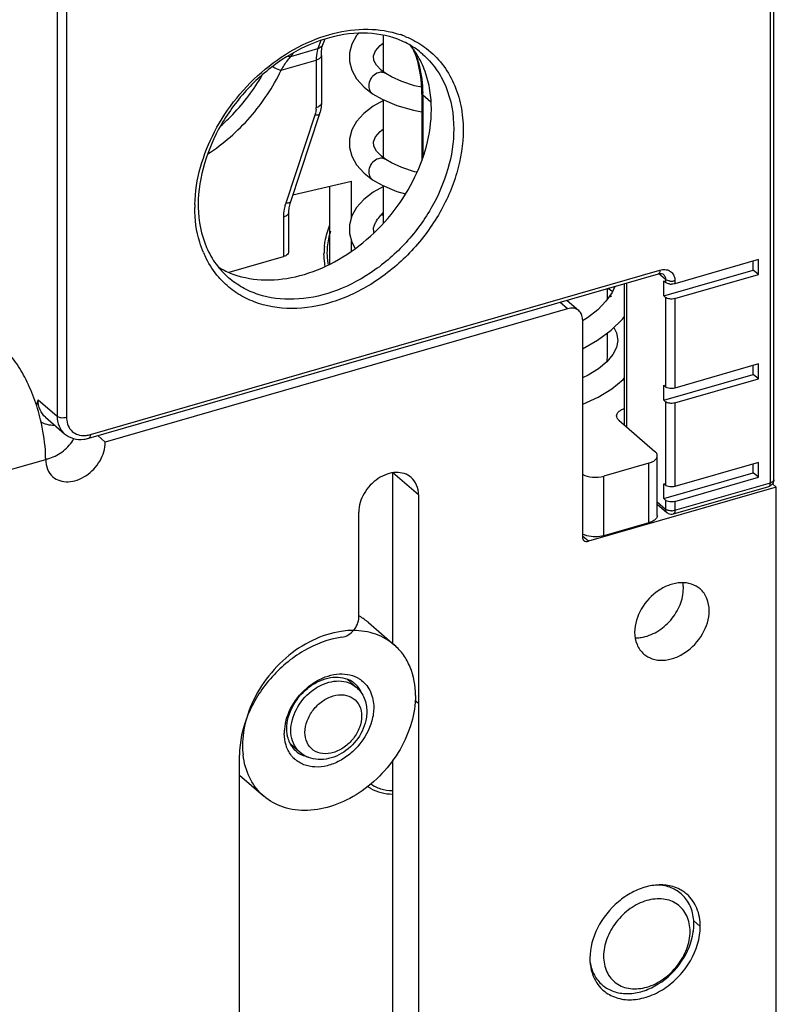
# Model space of a CAD drawing. Units: millimetres. Extents: x 0 to 594, y 0 to 420.
# Drawn here: x 449 to 471, y 279 to 308 of the extents above; entities that cross this region are included whole.
import ezdxf

# ---------------------------------------------------------------- set-up
doc = ezdxf.new("R2010")
doc.units = ezdxf.units.MM
doc.header["$LTSCALE"] = 32.67
for name, color, linetype in [('C97181003_BL29', 7, 'CONTINUOUS'), ('X01222000_BL24', 7, 'CONTINUOUS'), ('X01770000_BL30', 7, 'CONTINUOUS'), ('X05045000_L1_BL6', 7, 'CONTINUOUS'), ('X16102001_BL12', 7, 'CONTINUOUS'), ('X16201021_GEN_BL4', 7, 'CONTINUOUS'), ('X16906000_BL25', 7, 'CONTINUOUS'), ('X16913000_BL5', 7, 'CONTINUOUS'), ('X16914000_BL2', 7, 'CONTINUOUS'), ('X16915000_BL11', 7, 'CONTINUOUS')]:
    doc.layers.add(name, color=color, linetype=linetype)

# ---------------------------------------------------------------- blocks, each defined once
blk = doc.blocks.new('X16914000_BL2', base_point=(310.13, 188.716))
at = {"layer": 'X16914000_BL2', "color": 9, "linetype": 'CONTINUOUS'}
for p, q in [((471.166, 294.495), (471.166, 332.427)), ((450.454, 327.43), (450.454, 296.426)), ((450.727, 327.393), (450.727, 296.39)), ((461.063, 306.95), (461.065, 306.948)), ((461.071, 305.755), (461.071, 303.934)), ((461.308, 305.55), (461.071, 305.755)), ((451.42, 295.897), (467.961, 300.672)), ((468.121, 300.4), (467.922, 300.573)), ((466.996, 296.115), (466.996, 300.3)), ((468.121, 300.4), (468.121, 300.314)), ((468.394, 300.364), (468.394, 300.277)), ((468.121, 299.881), (468.121, 297.283)), ((468.394, 299.844), (468.394, 297.246)), ((449.904, 296.903), (450.454, 296.426)), ((468.121, 296.85), (468.121, 294.425)), ((468.394, 296.813), (468.394, 294.388)), ((468.394, 293.695), (471.166, 294.495)), ((468.121, 293.992), (468.121, 293.732)), ((467.883, 293.938), (468.121, 293.732)), ((468.394, 293.955), (468.394, 293.695)), ((468.163, 293.631), (468.163, 293.631))]:
    blk.add_line(p, q, dxfattribs=at)
at = {"layer": 'X16914000_BL2', "color": 7, "linetype": 'CONTINUOUS'}
for p, q in [((471.266, 294.582), (471.266, 332.514)), ((461.044, 305.805), (461.044, 303.847)), ((457.296, 302.858), (459.001, 303.253)), ((459.001, 302.206), (459.001, 303.253)), ((458.377, 300.853), (458.377, 303.108)), ((459.001, 301.219), (459.001, 301.51)), ((470.819, 300.977), (468.394, 300.277)), ((470.669, 300.674), (470.669, 300.934)), ((470.819, 300.544), (470.819, 300.977)), ((451.376, 295.791), (467.917, 300.566)), ((468.071, 299.924), (470.669, 300.674)), ((470.819, 300.544), (470.669, 300.674)), ((466.929, 296.173), (466.929, 300.281)), ((468.071, 299.924), (468.071, 300.357)), ((468.121, 300.314), (468.071, 300.357)), ((468.394, 299.844), (470.819, 300.544)), ((468.121, 299.881), (468.071, 299.924)), ((470.819, 297.946), (468.394, 297.246)), ((470.669, 297.643), (470.669, 297.903)), ((470.819, 297.513), (470.819, 297.946)), ((468.071, 296.893), (470.669, 297.643)), ((468.394, 296.813), (470.819, 297.513)), ((470.819, 297.513), (470.669, 297.643)), ((468.071, 296.893), (468.071, 297.326)), ((468.121, 297.283), (468.071, 297.326)), ((468.121, 296.85), (468.071, 296.893)), ((450.116, 296.397), (450.666, 295.92)), ((470.819, 295.088), (468.394, 294.388)), ((470.669, 294.785), (470.669, 295.045)), ((470.819, 294.655), (470.819, 295.088)), ((468.071, 294.035), (470.669, 294.785)), ((468.394, 293.955), (470.819, 294.655)), ((470.819, 294.655), (470.669, 294.785)), ((468.071, 294.035), (468.071, 294.468)), ((468.121, 294.425), (468.071, 294.468)), ((468.35, 293.59), (471.121, 294.39)), ((468.121, 293.992), (468.071, 294.035)), ((467.883, 293.873), (468.163, 293.631))]:
    blk.add_line(p, q, dxfattribs=at)
at = {"layer": 'X16914000_BL2', "color": 9, "linetype": 'CONTINUOUS'}
for centre, radius, start, end in [((459.539, 304.909), 2.748, 68.1596, 71.4205), ((458.109, 305.911), 2.944, 19.2094, 23.371), ((457.218, 305.755), 3.852, 359.9994, 0.7721), ((458.361, 302.487), 3.91, 178.6629, 179.9972), ((457.319, 302.292), 2.842, 203.0385, 206.8281), ((468.294, 300.738), 0.387, 262.4071, 270.089), ((468.294, 300.744), 0.394, 270.0464, 277.594), ((451.203, 296.335), 0.466, 210.807, 222.5245), ((451.212, 296.616), 0.748, 281.0912, 286.1248), ((471.093, 294.748), 0.262, 286.0451, 291.2224), ((468.294, 294.076), 0.394, 269.8573, 277.4952)]:
    blk.add_arc(centre, radius, start, end, dxfattribs=at)
at = {"layer": 'X16914000_BL2', "color": 7, "linetype": 'CONTINUOUS'}
for centre, radius, start, end in [((458.743, 305.612), 2.532, 29.9444, 38.7987), ((458.139, 305.963), 2.887, 18.5566, 23.1144), ((457.882, 305.349), 3.44, 3.4095, 7.8418), ((457.711, 305.338), 3.611, 359.989, 3.4183), ((458.175, 302.574), 3.624, 179.9984, 181.2811), ((460.112, 301.146), 1.909, 179.1205, 179.9988), ((460.215, 301.143), 2.011, 173.925, 179.0836), ((456.43, 302.946), 2.542, 239.3935, 248.1162), ((468.003, 300.489), 0.0841, 49.1676, 60.7825), ((468.294, 300.651), 0.387, 262.4071, 270.089), ((471.066, 294.583), 0.2, 285.7554, 295.2567), ((468.294, 293.782), 0.2, 229.181, 241.3867)]:
    blk.add_arc(centre, radius, start, end, dxfattribs=at)
at = {"layer": 'X16914000_BL2', "color": 9, "linetype": 'CONTINUOUS'}
for points, knots in [([(454.452, 302.579), (454.469, 303.308), (454.804, 304.43), (455.641, 305.695), (456.467, 306.533), (457.419, 307.175), (458.438, 307.579), (459.458, 307.716), (460.116, 307.614), (460.414, 307.513)], [0, 0, 0, 0, 0.250205, 0.384403, 0.519275, 0.650835, 0.775733, 0.892043, 1, 1, 1, 1]), ([(460.561, 307.459), (460.617, 307.437), (460.834, 307.341), (461.038, 307.216), (461.179, 307.108)], [0, 0, 0, 0, 0.252718, 1, 1, 1, 1]), ([(460.889, 306.88), (460.918, 306.796), (461.022, 306.448), (461.066, 306.082), (461.07, 305.807)], [0, 0, 0, 0, 0.242706, 1, 1, 1, 1]), ([(461.065, 306.948), (461.21, 306.822), (461.474, 306.531), (461.865, 305.82), (461.972, 305.192), (461.972, 304.774)], [0, 0, 0, 0, 0.238025, 0.481649, 1, 1, 1, 1]), ([(461.179, 307.108), (461.348, 306.978), (461.657, 306.671), (461.997, 306.101), (462.203, 305.444), (462.246, 304.977), (462.246, 304.738)], [0, 0, 0, 0, 0.237698, 0.480281, 0.733328, 1, 1, 1, 1]), ([(461.071, 305.755), (461.066, 305.759), (461.053, 305.772), (461.044, 305.791), (461.044, 305.805)], [0, 0, 0, 0, 0.283556, 1, 1, 1, 1]), ([(462.246, 304.738), (462.246, 304.32), (462.107, 303.454), (461.563, 302.232), (460.729, 301.138), (459.678, 300.268), (458.501, 299.701), (457.297, 299.491), (456.341, 299.648), (455.695, 299.971), (455.418, 300.189), (455.294, 300.31)], [0, 0, 0, 0, 0.125135, 0.259006, 0.397201, 0.534106, 0.66446, 0.784846, 0.895156, 0.947917, 1, 1, 1, 1]), ([(461.972, 304.774), (461.972, 304.383), (461.844, 303.57), (461.343, 302.421), (460.57, 301.386), (459.593, 300.555), (458.494, 299.998), (457.363, 299.767), (456.454, 299.878), (455.829, 300.151), (455.557, 300.342), (455.433, 300.449)], [0, 0, 0, 0, 0.124667, 0.257949, 0.395651, 0.532384, 0.66302, 0.784074, 0.895075, 0.947988, 1, 1, 1, 1]), ([(454.704, 301.18), (454.662, 301.279), (454.51, 301.699), (454.451, 302.149), (454.451, 302.488)], [0, 0, 0, 0, 0.241359, 1, 1, 1, 1]), ([(455.294, 300.31), (455.243, 300.361), (455.044, 300.571), (454.882, 300.815), (454.783, 301.009)], [0, 0, 0, 0, 0.247797, 1, 1, 1, 1]), ([(467.961, 300.672), (467.961, 300.659), (467.959, 300.621), (467.942, 300.573), (467.917, 300.566)], [0, 0, 0, 0, 0.335462, 1, 1, 1, 1]), ([(468.033, 300.686), (468.081, 300.692), (468.175, 300.688), (468.299, 300.622), (468.379, 300.505), (468.394, 300.412), (468.394, 300.364)], [0, 0, 0, 0, 0.259157, 0.498866, 0.739533, 1, 1, 1, 1]), ([(468.058, 300.552), (468.078, 300.534), (468.112, 300.487), (468.121, 300.43), (468.121, 300.4)], [0, 0, 0, 0, 0.480122, 1, 1, 1, 1]), ([(468.153, 300.38), (468.15, 300.381), (468.139, 300.387), (468.128, 300.394), (468.121, 300.4)], [0, 0, 0, 0, 0.268082, 1, 1, 1, 1]), ([(468.243, 300.354), (468.234, 300.355), (468.204, 300.36), (468.173, 300.37), (468.153, 300.38)], [0, 0, 0, 0, 0.268243, 1, 1, 1, 1]), ([(450.116, 296.397), (450.048, 296.455), (449.936, 296.615), (449.904, 296.805), (449.904, 296.903)], [0, 0, 0, 0, 0.479884, 1, 1, 1, 1]), ([(450.454, 296.426), (450.454, 296.329), (450.486, 296.139), (450.598, 295.979), (450.666, 295.92)], [0, 0, 0, 0, 0.520059, 1, 1, 1, 1]), ([(450.727, 296.39), (450.679, 296.376), (450.601, 296.371), (450.509, 296.393), (450.469, 296.413), (450.454, 296.426)], [0, 0, 0, 0, 0.536701, 0.791158, 1, 1, 1, 1]), ([(450.727, 296.39), (450.727, 296.363), (450.733, 296.262), (450.765, 296.161), (450.803, 296.097)], [0, 0, 0, 0, 0.262973, 1, 1, 1, 1]), ([(450.392, 296.158), (450.368, 296.157), (450.276, 296.16), (450.184, 296.177), (450.12, 296.199)], [0, 0, 0, 0, 0.25769, 1, 1, 1, 1]), ([(450.86, 296.021), (450.902, 295.975), (451.011, 295.898), (451.14, 295.871), (451.206, 295.869)], [0, 0, 0, 0, 0.487469, 1, 1, 1, 1]), ([(451.206, 295.869), (451.218, 295.868), (451.269, 295.868), (451.319, 295.874), (451.356, 295.881)], [0, 0, 0, 0, 0.244272, 1, 1, 1, 1]), ([(451.42, 295.897), (451.42, 295.884), (451.418, 295.846), (451.401, 295.798), (451.376, 295.791)], [0, 0, 0, 0, 0.335462, 1, 1, 1, 1]), ([(471.188, 294.503), (471.199, 294.507), (471.233, 294.522), (471.266, 294.556), (471.266, 294.582)], [0, 0, 0, 0, 0.318448, 1, 1, 1, 1]), ([(471.121, 294.39), (471.128, 294.392), (471.147, 294.404), (471.163, 294.443), (471.166, 294.476), (471.166, 294.495)], [0, 0, 0, 0, 0.181235, 0.529703, 1, 1, 1, 1]), ([(468.121, 293.732), (468.121, 293.713), (468.127, 293.675), (468.15, 293.643), (468.163, 293.631)], [0, 0, 0, 0, 0.519838, 1, 1, 1, 1]), ([(468.152, 293.712), (468.149, 293.713), (468.138, 293.719), (468.128, 293.726), (468.121, 293.732)], [0, 0, 0, 0, 0.267524, 1, 1, 1, 1]), ([(468.293, 293.682), (468.28, 293.682), (468.232, 293.685), (468.183, 293.696), (468.152, 293.712)], [0, 0, 0, 0, 0.269805, 1, 1, 1, 1]), ([(468.394, 293.695), (468.394, 293.682), (468.392, 293.645), (468.375, 293.597), (468.35, 293.59)], [0, 0, 0, 0, 0.33482, 1, 1, 1, 1])]:
    blk.add_open_spline(points, degree=3, knots=knots, dxfattribs=at)
at = {"layer": 'X16914000_BL2', "color": 7, "linetype": 'CONTINUOUS'}
for points, knots in [([(461.065, 306.948), (460.945, 307.052), (460.681, 307.238), (460.068, 307.504), (459.17, 307.611), (458.044, 307.376), (456.943, 306.815), (455.961, 305.974), (454.955, 304.63), (454.551, 303.379), (454.551, 302.574)], [0, 0, 0, 0, 0.050721, 0.102506, 0.212207, 0.33333, 0.46503, 0.603322, 0.742632, 1, 1, 1, 1]), ([(461.044, 305.805), (461.044, 305.899), (461.03, 306.263), (460.962, 306.626), (460.876, 306.882)], [0, 0, 0, 0, 0.259182, 1, 1, 1, 1]), ([(461.29, 305.818), (461.264, 306.007), (461.181, 306.373), (461.028, 306.718), (460.937, 306.876)], [0, 0, 0, 0, 0.510605, 1, 1, 1, 1]), ([(455.482, 300.587), (455.767, 300.472), (456.406, 300.341), (457.409, 300.443), (458.417, 300.819), (459.362, 301.44), (460.18, 302.262), (461.003, 303.509), (461.322, 304.62), (461.322, 305.337)], [0, 0, 0, 0, 0.107297, 0.223005, 0.347709, 0.47953, 0.614953, 0.749716, 1, 1, 1, 1]), ([(454.552, 302.493), (454.561, 302.097), (454.672, 301.507), (455.048, 300.84), (455.296, 300.568), (455.432, 300.45)], [0, 0, 0, 0, 0.520807, 0.763589, 1, 1, 1, 1]), ([(458.215, 301.356), (458.22, 301.409), (458.252, 301.625), (458.315, 301.836), (458.377, 301.99)], [0, 0, 0, 0, 0.243216, 1, 1, 1, 1]), ([(458.24, 300.786), (458.234, 300.815), (458.212, 300.934), (458.203, 301.055), (458.203, 301.146)], [0, 0, 0, 0, 0.245112, 1, 1, 1, 1]), ([(467.917, 300.566), (467.931, 300.57), (467.972, 300.579), (468.019, 300.576), (468.044, 300.562)], [0, 0, 0, 0, 0.335878, 1, 1, 1, 1]), ([(468.243, 300.267), (468.23, 300.269), (468.188, 300.277), (468.145, 300.293), (468.121, 300.314)], [0, 0, 0, 0, 0.285125, 1, 1, 1, 1]), ([(468.394, 300.277), (468.387, 300.275), (468.354, 300.267), (468.32, 300.264), (468.294, 300.264)], [0, 0, 0, 0, 0.237536, 1, 1, 1, 1]), ([(468.394, 299.844), (468.346, 299.83), (468.268, 299.826), (468.176, 299.847), (468.136, 299.868), (468.121, 299.881)], [0, 0, 0, 0, 0.536701, 0.791158, 1, 1, 1, 1]), ([(468.394, 297.246), (468.346, 297.232), (468.268, 297.228), (468.176, 297.249), (468.136, 297.27), (468.121, 297.283)], [0, 0, 0, 0, 0.536701, 0.791158, 1, 1, 1, 1]), ([(468.394, 296.813), (468.346, 296.799), (468.268, 296.795), (468.176, 296.816), (468.136, 296.837), (468.121, 296.85)], [0, 0, 0, 0, 0.536701, 0.791158, 1, 1, 1, 1]), ([(450.666, 295.92), (450.74, 295.856), (450.922, 295.76), (451.126, 295.749), (451.227, 295.761)], [0, 0, 0, 0, 0.491282, 1, 1, 1, 1]), ([(468.394, 294.388), (468.346, 294.374), (468.268, 294.37), (468.176, 294.391), (468.136, 294.412), (468.121, 294.425)], [0, 0, 0, 0, 0.536701, 0.791158, 1, 1, 1, 1]), ([(468.394, 293.955), (468.346, 293.941), (468.268, 293.937), (468.176, 293.958), (468.136, 293.979), (468.121, 293.992)], [0, 0, 0, 0, 0.536701, 0.791158, 1, 1, 1, 1]), ([(468.198, 293.607), (468.221, 293.594), (468.272, 293.578), (468.325, 293.583), (468.35, 293.59)], [0, 0, 0, 0, 0.500109, 1, 1, 1, 1])]:
    blk.add_open_spline(points, degree=3, knots=knots, dxfattribs=at)
at = {"layer": 'X16914000_BL2', "color": 9, "linetype": 'CONTINUOUS'}
for points in [[(467.961, 300.672), (467.985, 300.679), (468.009, 300.684), (468.033, 300.686)], [(468.394, 300.364), (468.379, 300.359), (468.362, 300.356), (468.346, 300.354)], [(450.12, 296.199), (450.074, 296.214), (450.029, 296.234), (449.988, 296.258)], [(468.394, 293.695), (468.378, 293.691), (468.362, 293.688), (468.345, 293.685)]]:
    blk.add_open_spline(points, degree=3, dxfattribs=at)
at = {"layer": 'X16914000_BL2', "color": 7, "linetype": 'CONTINUOUS'}
for points in [[(449.861, 296.767), (449.874, 296.812), (449.889, 296.857), (449.904, 296.903)], [(451.227, 295.761), (451.277, 295.767), (451.327, 295.777), (451.376, 295.791)], [(471.266, 294.582), (471.266, 294.564), (471.263, 294.545), (471.258, 294.528)], [(471.229, 294.467), (471.21, 294.439), (471.182, 294.416), (471.152, 294.401)], [(471.258, 294.528), (471.252, 294.506), (471.242, 294.485), (471.229, 294.467)]]:
    blk.add_open_spline(points, degree=3, dxfattribs=at)
blk = doc.blocks.new('X16201021_GEN_BL4', base_point=(299.013, 170.866))
at = {"layer": 'X16201021_GEN_BL4', "color": 9, "linetype": 'CONTINUOUS'}
for p, q in [((465.277, 299.55), (465.057, 299.741)), ((432.724, 290.153), (450.121, 295.175)), ((460.947, 294.143), (460.205, 294.786)), ((465.883, 292.797), (465.723, 292.936)), ((460.947, 288.081), (460.84, 288.173)), ((469.13, 281.61), (468.936, 281.779))]:
    blk.add_line(p, q, dxfattribs=at)
at = {"layer": 'X16201021_GEN_BL4', "color": 7, "linetype": 'CONTINUOUS'}
for p, q in [((465.255, 299.798), (465.604, 299.495)), ((451.853, 295.675), (451.634, 295.866)), ((460.197, 294.793), (460.197, 289.827)), ((471.339, 294.372), (471.228, 294.468)), ((460.197, 286.449), (460.197, 277.472))]:
    blk.add_line(p, q, dxfattribs=at)
at = {"layer": 'X16201021_GEN_BL4', "color": 3, "linetype": 'CONTINUOUS'}
for p, q in [((465.277, 299.55), (451.853, 295.675)), ((465.71, 299.242), (465.71, 292.92)), ((471.339, 294.372), (465.883, 292.797)), ((471.339, 161.942), (471.339, 294.372)), ((460.947, 294.143), (460.947, 276.823)), ((459.214, 290.581), (459.214, 293.643)), ((455.75, 275.323), (455.75, 286.581))]:
    blk.add_line(p, q, dxfattribs=at)
at = {"layer": 'X16201021_GEN_BL4', "color": 7, "linetype": 'CONTINUOUS'}
blk.add_arc((449.98, 296.097), 0.925, 278.7767, 286.1624, dxfattribs=at)
at = {"layer": 'X16201021_GEN_BL4', "color": 3, "linetype": 'CONTINUOUS'}
for centre, radius, start, end in [((468.054, 281.754), 1.048, 49.1141, 57.1661), ((466.997, 280.535), 1.039, 226.0108, 229.0991)]:
    blk.add_arc(centre, radius, start, end, dxfattribs=at)
for points, knots in [([(465.604, 299.495), (465.563, 299.531), (465.452, 299.579), (465.334, 299.567), (465.277, 299.55)], [0, 0, 0, 0, 0.473474, 1, 1, 1, 1]), ([(465.71, 299.242), (465.71, 299.291), (465.694, 299.386), (465.638, 299.466), (465.604, 299.495)], [0, 0, 0, 0, 0.520055, 1, 1, 1, 1]), ([(449.974, 296.324), (449.921, 296.542), (449.792, 296.963), (449.535, 297.546), (449.235, 298.04), (448.996, 298.315), (448.871, 298.423)], [0, 0, 0, 0, 0.280045, 0.549596, 0.793476, 1, 1, 1, 1]), ([(450.121, 295.175), (450.121, 295.266), (450.107, 295.653), (450.043, 296.037), (449.974, 296.324)], [0, 0, 0, 0, 0.235675, 1, 1, 1, 1]), ([(450.333, 294.669), (450.39, 294.619), (450.532, 294.541), (450.781, 294.511), (451.045, 294.565), (451.389, 294.74), (451.73, 295.102), (451.853, 295.489), (451.853, 295.675)], [0, 0, 0, 0, 0.10488, 0.216384, 0.337986, 0.469212, 0.743076, 1, 1, 1, 1]), ([(450.121, 295.175), (450.121, 295.078), (450.153, 294.888), (450.265, 294.728), (450.333, 294.669)], [0, 0, 0, 0, 0.520049, 1, 1, 1, 1]), ([(460.735, 294.649), (460.677, 294.699), (460.535, 294.778), (460.287, 294.808), (460.023, 294.754), (459.679, 294.579), (459.338, 294.217), (459.214, 293.83), (459.214, 293.643)], [0, 0, 0, 0, 0.10488, 0.216384, 0.337986, 0.469212, 0.743076, 1, 1, 1, 1]), ([(460.947, 294.143), (460.947, 294.241), (460.915, 294.431), (460.803, 294.591), (460.735, 294.649)], [0, 0, 0, 0, 0.520049, 1, 1, 1, 1]), ([(465.71, 292.92), (465.71, 292.901), (465.716, 292.863), (465.738, 292.831), (465.752, 292.819)], [0, 0, 0, 0, 0.519886, 1, 1, 1, 1]), ([(465.752, 292.819), (465.768, 292.805), (465.813, 292.786), (465.86, 292.79), (465.883, 292.797)], [0, 0, 0, 0, 0.473465, 1, 1, 1, 1]), ([(469.126, 291.411), (469.054, 291.474), (468.876, 291.572), (468.565, 291.609), (468.236, 291.542), (467.805, 291.323), (467.38, 290.87), (467.225, 290.387), (467.225, 290.154)], [0, 0, 0, 0, 0.10488, 0.216384, 0.337986, 0.469212, 0.743076, 1, 1, 1, 1]), ([(469.39, 290.779), (469.39, 290.9), (469.351, 291.138), (469.211, 291.338), (469.126, 291.411)], [0, 0, 0, 0, 0.520049, 1, 1, 1, 1]), ([(467.49, 289.521), (467.562, 289.459), (467.739, 289.36), (468.05, 289.323), (468.379, 289.39), (468.81, 289.609), (469.236, 290.062), (469.39, 290.545), (469.39, 290.779)], [0, 0, 0, 0, 0.10488, 0.216384, 0.337986, 0.469212, 0.743076, 1, 1, 1, 1]), ([(458.72, 290.01), (458.333, 289.954), (457.553, 289.657), (456.598, 288.847), (455.933, 287.786), (455.75, 286.972), (455.75, 286.581)], [0, 0, 0, 0, 0.240562, 0.5, 0.759437, 1, 1, 1, 1]), ([(467.225, 290.154), (467.225, 290.032), (467.265, 289.794), (467.405, 289.595), (467.49, 289.521)], [0, 0, 0, 0, 0.520049, 1, 1, 1, 1]), ([(468.381, 282.75), (468.257, 282.793), (467.983, 282.835), (467.558, 282.777), (467.135, 282.607), (466.607, 282.245), (466.102, 281.616), (465.926, 280.987), (465.926, 280.685)], [0, 0, 0, 0, 0.108183, 0.224842, 0.350198, 0.482232, 0.750456, 1, 1, 1, 1]), ([(468.622, 282.634), (468.566, 282.671), (468.486, 282.712), (468.402, 282.743), (468.381, 282.75)], [0, 0, 0, 0, 0.746947, 1, 1, 1, 1]), ([(469.13, 281.61), (469.13, 281.79), (469.072, 282.142), (468.865, 282.437), (468.74, 282.546)], [0, 0, 0, 0, 0.520022, 1, 1, 1, 1]), ([(466.317, 279.75), (466.424, 279.657), (466.686, 279.512), (467.147, 279.456), (467.634, 279.555), (468.107, 279.795), (468.527, 280.153), (468.958, 280.729), (469.13, 281.265), (469.13, 281.61)], [0, 0, 0, 0, 0.104689, 0.215985, 0.337362, 0.46835, 0.605451, 0.743524, 1, 1, 1, 1]), ([(465.926, 280.685), (465.926, 280.57), (465.95, 280.344), (466.032, 280.131), (466.085, 280.036)], [0, 0, 0, 0, 0.515262, 1, 1, 1, 1]), ([(466.085, 280.036), (466.098, 280.013), (466.152, 279.923), (466.219, 279.842), (466.276, 279.787)], [0, 0, 0, 0, 0.252993, 1, 1, 1, 1])]:
    blk.add_open_spline(points, degree=3, knots=knots, dxfattribs=at)
at = {"layer": 'X16201021_GEN_BL4', "color": 7, "linetype": 'CONTINUOUS'}
for points, knots in [([(450.237, 295.209), (450.381, 295.25), (450.658, 295.403), (450.863, 295.642), (450.943, 295.777)], [0, 0, 0, 0, 0.487987, 1, 1, 1, 1]), ([(467.416, 290.002), (467.576, 290.027), (467.898, 290.153), (468.292, 290.49), (468.565, 290.93), (468.64, 291.267), (468.64, 291.428)], [0, 0, 0, 0, 0.24106, 0.500518, 0.759665, 1, 1, 1, 1]), ([(468.64, 291.428), (468.64, 291.442), (468.639, 291.497), (468.634, 291.551), (468.627, 291.591)], [0, 0, 0, 0, 0.253963, 1, 1, 1, 1]), ([(467.239, 289.989), (467.254, 289.989), (467.313, 289.989), (467.372, 289.995), (467.416, 290.002)], [0, 0, 0, 0, 0.245542, 1, 1, 1, 1])]:
    blk.add_open_spline(points, degree=3, knots=knots, dxfattribs=at)
at = {"layer": 'X16201021_GEN_BL4', "color": 3, "linetype": 'CONTINUOUS'}
blk.add_open_spline([(458.72, 290.01), (458.851, 290.029), (459.097, 290.183), (459.214, 290.448), (459.214, 290.581)], degree=3, dxfattribs=at)
blk = doc.blocks.new('X16913000_BL5', base_point=(306.613, 177.473))
at = {"layer": 'X16913000_BL5', "color": 9, "linetype": 'CONTINUOUS'}
for p, q in [((458.111, 307.337), (458.026, 307.104)), ((457.236, 306.876), (458.026, 307.104)), ((456.959, 306.478), (457.977, 306.772)), ((457.977, 306.772), (457.977, 305.391)), ((457.94, 305.172), (457.093, 302.618)), ((457.024, 302.21), (457.024, 301.065))]:
    blk.add_line(p, q, dxfattribs=at)
at = {"layer": 'X16913000_BL5', "color": 7, "linetype": 'CONTINUOUS'}
for p, q in [((458.227, 307.38), (458.173, 307.231)), ((458.127, 306.902), (458.127, 305.521)), ((458.074, 305.207), (457.228, 302.653)), ((457.174, 302.34), (457.174, 301.195)), ((455.447, 300.61), (457.024, 301.065))]:
    blk.add_line(p, q, dxfattribs=at)
at = {"layer": 'X16913000_BL5', "color": 9, "linetype": 'CONTINUOUS'}
for centre, radius, start, end in [((452.374, 310.589), 6.118, 322.6315, 323.882), ((457.347, 305.391), 0.63, 355.0397, 359.9659), ((458.453, 302.167), 1.433, 161.6376, 165.943)]:
    blk.add_arc(centre, radius, start, end, dxfattribs=at)
at = {"layer": 'X16913000_BL5', "color": 7, "linetype": 'CONTINUOUS'}
for centre, radius, start, end in [((457.051, 305.547), 1.078, 341.6501, 344.5515), ((458.059, 302.339), 0.885, 173.3751, 179.9239)]:
    blk.add_arc(centre, radius, start, end, dxfattribs=at)
at = {"layer": 'X16913000_BL5', "color": 9, "linetype": 'CONTINUOUS'}
for points, knots in [([(458.173, 307.231), (458.162, 307.201), (458.121, 307.145), (458.059, 307.114), (458.026, 307.104)], [0, 0, 0, 0, 0.479171, 1, 1, 1, 1]), ([(456.959, 306.478), (456.981, 306.515), (457.065, 306.653), (457.158, 306.786), (457.236, 306.876)], [0, 0, 0, 0, 0.262298, 1, 1, 1, 1]), ([(457.157, 306.885), (457.164, 306.883), (457.19, 306.878), (457.217, 306.875), (457.236, 306.877)], [0, 0, 0, 0, 0.266534, 1, 1, 1, 1]), ([(458.026, 307.104), (458.018, 307.081), (457.986, 306.973), (457.977, 306.86), (457.977, 306.772)], [0, 0, 0, 0, 0.220052, 1, 1, 1, 1]), ([(458.127, 306.902), (458.127, 306.889), (458.116, 306.85), (458.06, 306.802), (458.007, 306.781), (457.977, 306.772)], [0, 0, 0, 0, 0.191189, 0.543019, 1, 1, 1, 1]), ([(456.711, 306.581), (456.732, 306.57), (456.811, 306.529), (456.895, 306.495), (456.959, 306.478)], [0, 0, 0, 0, 0.26206, 1, 1, 1, 1]), ([(454.826, 304.045), (455.282, 304.341), (456.113, 305.068), (456.724, 305.987), (456.959, 306.478)], [0, 0, 0, 0, 0.499681, 1, 1, 1, 1]), ([(455.209, 304.864), (455.329, 304.969), (455.789, 305.408), (456.175, 305.923), (456.409, 306.338)], [0, 0, 0, 0, 0.250448, 1, 1, 1, 1]), ([(458.127, 305.521), (458.127, 305.508), (458.116, 305.469), (458.06, 305.421), (458.007, 305.4), (457.977, 305.391)], [0, 0, 0, 0, 0.191189, 0.543019, 1, 1, 1, 1]), ([(457.974, 305.337), (457.973, 305.323), (457.967, 305.267), (457.953, 305.212), (457.94, 305.172)], [0, 0, 0, 0, 0.244073, 1, 1, 1, 1]), ([(458.075, 305.207), (458.069, 305.191), (458.035, 305.174), (457.988, 305.17), (457.957, 305.17), (457.94, 305.172)], [0, 0, 0, 0, 0.361635, 0.647864, 1, 1, 1, 1]), ([(457.228, 302.653), (457.222, 302.637), (457.188, 302.621), (457.141, 302.616), (457.11, 302.617), (457.093, 302.618)], [0, 0, 0, 0, 0.361635, 0.647864, 1, 1, 1, 1]), ([(457.063, 302.515), (457.057, 302.489), (457.035, 302.389), (457.024, 302.287), (457.024, 302.21)], [0, 0, 0, 0, 0.256847, 1, 1, 1, 1]), ([(457.174, 302.34), (457.174, 302.327), (457.163, 302.289), (457.108, 302.241), (457.055, 302.219), (457.024, 302.21)], [0, 0, 0, 0, 0.191189, 0.543019, 1, 1, 1, 1])]:
    blk.add_open_spline(points, degree=3, knots=knots, dxfattribs=at)
at = {"layer": 'X16913000_BL5', "color": 7, "linetype": 'CONTINUOUS'}
for points, knots in [([(458.127, 306.902), (458.127, 306.966), (458.133, 307.077), (458.156, 307.187), (458.173, 307.231)], [0, 0, 0, 0, 0.573364, 1, 1, 1, 1]), ([(458.127, 305.521), (458.127, 305.499), (458.124, 305.411), (458.108, 305.323), (458.09, 305.259)], [0, 0, 0, 0, 0.247058, 1, 1, 1, 1]), ([(457.228, 302.653), (457.222, 302.636), (457.201, 302.566), (457.186, 302.495), (457.18, 302.441)], [0, 0, 0, 0, 0.258892, 1, 1, 1, 1]), ([(457.174, 301.195), (457.174, 301.182), (457.163, 301.143), (457.108, 301.095), (457.055, 301.074), (457.024, 301.065)], [0, 0, 0, 0, 0.191189, 0.543019, 1, 1, 1, 1])]:
    blk.add_open_spline(points, degree=3, knots=knots, dxfattribs=at)
blk = doc.blocks.new('X05045000_L1_BL6', base_point=(316.958, 308.581))
at = {"layer": 'X05045000_L1_BL6', "color": 7, "linetype": 'CONTINUOUS'}
for p, q in [((459.997, 306.38), (459.872, 306.473)), ((459.372, 305.98), (459.612, 305.795)), ((459.997, 303.883), (459.872, 303.976)), ((459.372, 303.483), (459.612, 303.298)), ((459.934, 303.097), (459.635, 302.932)), ((466.154, 299.519), (465.857, 299.284)), ((465.857, 299.284), (465.71, 299.194)), ((466.589, 298.216), (466.413, 298.006))]:
    blk.add_line(p, q, dxfattribs=at)
at = {"layer": 'X05045000_L1_BL6', "color": 9, "linetype": 'CONTINUOUS'}
for p, q in [((460, 306.378), (459.997, 306.38)), ((459.612, 305.795), (459.612, 305.795)), ((460, 303.881), (459.997, 303.883)), ((459.612, 303.298), (459.612, 303.298))]:
    blk.add_line(p, q, dxfattribs=at)
at = {"layer": 'X05045000_L1_BL6', "color": 7, "linetype": 'CONTINUOUS'}
for points in [[(459.212, 307.552), (459.151, 307.485), (459.012, 307.238), (458.942, 306.984), (458.942, 306.726), (459.009, 306.475), (459.147, 306.228), (459.372, 305.98)], [(459.872, 306.473), (459.726, 306.622), (459.648, 306.764), (459.637, 306.898), (459.695, 307.041), (459.83, 307.198), (459.934, 307.275)], [(461.032, 305.982), (460.832, 306.027), (460.466, 306.145), (460.164, 306.281), (460, 306.378)], [(459.612, 305.795), (459.89, 305.635), (460.317, 305.454), (460.801, 305.312), (461.044, 305.266)], [(459.934, 305.594), (459.635, 305.43), (459.36, 305.219), (459.151, 304.988), (459.012, 304.741), (458.942, 304.487), (458.942, 304.229), (459.009, 303.978), (459.147, 303.73), (459.372, 303.483)], [(459.872, 303.976), (459.726, 304.124), (459.648, 304.267), (459.637, 304.401), (459.695, 304.544), (459.83, 304.701), (459.934, 304.777)], [(460.902, 303.514), (460.832, 303.529), (460.466, 303.648), (460.164, 303.784), (460, 303.881)], [(459.612, 303.298), (459.89, 303.138), (460.317, 302.957), (460.572, 302.882)], [(459.635, 302.932), (459.36, 302.722), (459.151, 302.491), (459.012, 302.244), (458.942, 301.99), (458.942, 301.732), (459.009, 301.481), (459.11, 301.301)], [(459.654, 301.76), (459.648, 301.77), (459.637, 301.904), (459.697, 302.05)], [(466.646, 300.199), (466.571, 300.024), (466.393, 299.766), (466.154, 299.519)], [(466.582, 300.05), (466.557, 300.07), (466.445, 300.141)], [(465.71, 298.385), (466.15, 298.638), (466.544, 298.93), (466.873, 299.251), (466.929, 299.326)], [(466.623, 299.007), (466.701, 298.849), (466.734, 298.631), (466.695, 298.424), (466.589, 298.216)], [(466.413, 298.006), (466.173, 297.806), (465.878, 297.622), (465.71, 297.542)], [(465.71, 296.775), (465.72, 296.778), (466.168, 296.983), (466.562, 297.223), (466.888, 297.492), (466.929, 297.539)]]:
    blk.add_lwpolyline(points, dxfattribs=at)
blk.add_arc((461.387, 300.965), 2.01, 136.3453, 139.5933, dxfattribs=at)
at = {"layer": 'X05045000_L1_BL6', "color": 9, "linetype": 'CONTINUOUS'}
blk.add_arc((466.701, 299.499), 0.444, 121.6468, 127.1143, dxfattribs=at)
for points, knots in [([(459.786, 306.405), (459.723, 306.387), (459.605, 306.31), (459.503, 306.134), (459.496, 305.963), (459.547, 305.852), (459.589, 305.811), (459.612, 305.795)], [0, 0, 0, 0, 0.257034, 0.525781, 0.775407, 0.890054, 1, 1, 1, 1]), ([(459.997, 306.38), (459.967, 306.399), (459.896, 306.423), (459.822, 306.416), (459.786, 306.405)], [0, 0, 0, 0, 0.485937, 1, 1, 1, 1]), ([(459.786, 303.908), (459.723, 303.89), (459.605, 303.813), (459.503, 303.637), (459.496, 303.466), (459.547, 303.355), (459.589, 303.314), (459.612, 303.298)], [0, 0, 0, 0, 0.257034, 0.525781, 0.775407, 0.890054, 1, 1, 1, 1]), ([(459.997, 303.883), (459.967, 303.902), (459.896, 303.926), (459.822, 303.919), (459.786, 303.908)], [0, 0, 0, 0, 0.485937, 1, 1, 1, 1]), ([(466.468, 299.877), (466.475, 299.882), (466.506, 299.899), (466.538, 299.913), (466.563, 299.92)], [0, 0, 0, 0, 0.257962, 1, 1, 1, 1])]:
    blk.add_open_spline(points, degree=3, knots=knots, dxfattribs=at)
at = {"layer": 'X05045000_L1_BL6', "color": 7, "linetype": 'CONTINUOUS'}
for points, knots in [([(459.925, 302.282), (459.911, 302.271), (459.887, 302.263), (459.863, 302.265), (459.857, 302.265)], [0, 0, 0, 0, 0.740679, 1, 1, 1, 1]), ([(459.697, 302.05), (459.709, 302.069), (459.757, 302.144), (459.812, 302.216), (459.856, 302.268)], [0, 0, 0, 0, 0.243278, 1, 1, 1, 1])]:
    blk.add_open_spline(points, degree=3, knots=knots, dxfattribs=at)
blk = doc.blocks.new('X16915000_BL11', base_point=(317.435, 303.782))
at = {"layer": 'X16915000_BL11', "color": 7, "linetype": 'CONTINUOUS'}
for p, q in [((466.766, 296.314), (467.816, 295.405)), ((467.883, 293.548), (467.883, 295.28)), ((467.633, 295.063), (466.334, 294.688)), ((467.633, 293.331), (466.334, 292.956))]:
    blk.add_line(p, q, dxfattribs=at)
at = {"layer": 'X16915000_BL11', "color": 9, "linetype": 'CONTINUOUS'}
for p, q in [((467.633, 293.331), (467.633, 295.063)), ((466.334, 292.956), (466.334, 294.688))]:
    blk.add_line(p, q, dxfattribs=at)
at = {"layer": 'X16915000_BL11', "color": 7, "linetype": 'CONTINUOUS'}
for points, knots in [([(466.699, 296.439), (466.699, 296.46), (466.712, 296.506), (466.761, 296.565), (466.836, 296.614), (466.895, 296.638), (466.928, 296.649)], [0, 0, 0, 0, 0.193316, 0.416926, 0.686787, 1, 1, 1, 1]), ([(466.766, 296.314), (466.747, 296.331), (466.714, 296.368), (466.699, 296.417), (466.699, 296.439)], [0, 0, 0, 0, 0.537104, 1, 1, 1, 1]), ([(467.633, 295.063), (467.669, 295.074), (467.733, 295.098), (467.814, 295.148), (467.869, 295.209), (467.883, 295.258), (467.883, 295.28)], [0, 0, 0, 0, 0.314692, 0.586175, 0.809369, 1, 1, 1, 1]), ([(467.883, 295.28), (467.883, 295.302), (467.869, 295.351), (467.836, 295.388), (467.816, 295.405)], [0, 0, 0, 0, 0.462896, 1, 1, 1, 1]), ([(465.706, 294.741), (465.795, 294.69), (466.01, 294.641), (466.227, 294.657), (466.334, 294.688)], [0, 0, 0, 0, 0.478443, 1, 1, 1, 1]), ([(467.883, 293.548), (467.883, 293.526), (467.869, 293.477), (467.814, 293.416), (467.733, 293.366), (467.669, 293.342), (467.633, 293.331)], [0, 0, 0, 0, 0.190631, 0.413825, 0.685308, 1, 1, 1, 1]), ([(465.834, 292.956), (465.825, 292.959), (465.791, 292.97), (465.758, 292.983), (465.734, 292.995)], [0, 0, 0, 0, 0.261445, 1, 1, 1, 1])]:
    blk.add_open_spline(points, degree=3, knots=knots, dxfattribs=at)
blk.add_open_spline([(466.334, 292.956), (466.253, 292.933), (466.084, 292.913), (465.915, 292.933), (465.834, 292.956)], degree=3, dxfattribs=at)
blk = doc.blocks.new('X16102001_BL12', base_point=(295.413, 170.766))
at = {"layer": 'X16102001_BL12', "color": 3, "linetype": 'CONTINUOUS'}
for centre, radius, start, end in [((460.087, 301.171), 1.797, 179.9996, 180.6457), ((460.015, 301.169), 1.725, 180.6089, 186.6323), ((459.886, 301.154), 1.596, 186.6424, 191.8111), ((460.106, 286.522), 1.053, 232.7793, 239.1714)]:
    blk.add_arc(centre, radius, start, end, dxfattribs=at)
for points, knots in [([(458.392, 301.801), (458.376, 301.749), (458.318, 301.543), (458.29, 301.329), (458.29, 301.171)], [0, 0, 0, 0, 0.25842, 1, 1, 1, 1]), ([(459.566, 285.617), (459.658, 285.563), (459.863, 285.479), (460.084, 285.455), (460.196, 285.456)], [0, 0, 0, 0, 0.487039, 1, 1, 1, 1])]:
    blk.add_open_spline(points, degree=3, knots=knots, dxfattribs=at)
blk = doc.blocks.new('X01222000_BL24', base_point=(315.835, 309.419))
at = {"layer": 'X01222000_BL24', "color": 7, "linetype": 'CONTINUOUS'}
for p, q in [((459.934, 306.427), (459.934, 307.488)), ((459.934, 303.93), (459.934, 305.616)), ((459.934, 302.042), (459.934, 303.119)), ((466.434, 299.825), (466.434, 300.138)), ((466.434, 298.167), (466.434, 298.848))]:
    blk.add_line(p, q, dxfattribs=at)
blk.add_arc((465.604, 298.168), 0.83, 348.0593, 359.9599, dxfattribs=at)
blk = doc.blocks.new('X16906000_BL25', base_point=(318.14, 159.666))
at = {"layer": 'X16906000_BL25', "color": 7, "linetype": 'CONTINUOUS'}
for centre, radius, start, end in [((467.927, 281.81), 0.988, 41.2772, 49.0709), ((467.225, 281.688), 1.72, 351.7687, 352.3998), ((466.932, 280.662), 0.993, 229.0835, 235.6269)]:
    blk.add_arc(centre, radius, start, end, dxfattribs=at)
for points, knots in [([(460.196, 285.546), (460.08, 285.547), (459.852, 285.579), (459.644, 285.68), (459.555, 285.744)], [0, 0, 0, 0, 0.51313, 1, 1, 1, 1]), ([(468.575, 282.557), (468.479, 282.64), (468.245, 282.773), (467.981, 282.812), (467.846, 282.812)], [0, 0, 0, 0, 0.485935, 1, 1, 1, 1]), ([(468.834, 281.467), (468.834, 281.621), (468.79, 281.854), (468.631, 282.108), (468.471, 282.257), (468.277, 282.36), (467.975, 282.432), (467.552, 282.385), (467.074, 282.143), (466.67, 281.754), (466.397, 281.274), (466.323, 280.914), (466.323, 280.742)], [0, 0, 0, 0, 0.116067, 0.170526, 0.224003, 0.278066, 0.334142, 0.455154, 0.589248, 0.730678, 0.870343, 1, 1, 1, 1]), ([(468.944, 281.672), (468.944, 281.819), (468.903, 282.105), (468.76, 282.36), (468.67, 282.462)], [0, 0, 0, 0, 0.518832, 1, 1, 1, 1]), ([(466.323, 280.742), (466.323, 280.588), (466.366, 280.355), (466.526, 280.101), (466.685, 279.952), (466.88, 279.849), (467.181, 279.777), (467.605, 279.825), (468.083, 280.066), (468.486, 280.455), (468.76, 280.935), (468.834, 281.295), (468.834, 281.467)], [0, 0, 0, 0, 0.116067, 0.170526, 0.224003, 0.278066, 0.334142, 0.455154, 0.589248, 0.730678, 0.870343, 1, 1, 1, 1]), ([(466.372, 279.843), (466.472, 279.774), (466.708, 279.671), (467.105, 279.641), (467.521, 279.73), (468.07, 279.997), (468.635, 280.55), (468.883, 281.141), (468.927, 281.441)], [0, 0, 0, 0, 0.104959, 0.216709, 0.337622, 0.467193, 0.738566, 1, 1, 1, 1]), ([(468.929, 281.46), (468.932, 281.478), (468.94, 281.548), (468.944, 281.619), (468.944, 281.672)], [0, 0, 0, 0, 0.254022, 1, 1, 1, 1]), ([(465.932, 280.561), (465.954, 280.434), (466.032, 280.192), (466.19, 279.992), (466.282, 279.912)], [0, 0, 0, 0, 0.513156, 1, 1, 1, 1])]:
    blk.add_open_spline(points, degree=3, knots=knots, dxfattribs=at)
blk = doc.blocks.new('C97181003_BL29', base_point=(308.341, 164.366))
at = {"layer": 'C97181003_BL29', "color": 7, "linetype": 'CONTINUOUS'}
for p, q in [((459.142, 288.558), (458.882, 288.782)), ((457.505, 286.668), (457.23, 286.906))]:
    blk.add_line(p, q, dxfattribs=at)
at = {"layer": 'C97181003_BL29', "color": 9, "linetype": 'CONTINUOUS'}
blk.add_line((459.14, 288.559), (459.143, 288.556), dxfattribs=at)
blk.add_arc((457.969, 287.203), 0.709, 219.8968, 228.9334, dxfattribs=at)
for points, knots in [([(457.241, 287.3), (457.241, 287.512), (457.369, 287.952), (457.732, 288.386), (458.108, 288.626), (458.407, 288.73), (458.703, 288.751), (458.889, 288.705), (458.971, 288.667)], [0, 0, 0, 0, 0.251289, 0.521017, 0.652995, 0.777543, 0.892906, 1, 1, 1, 1]), ([(457.651, 287.245), (457.651, 287.358), (457.699, 287.593), (457.878, 287.907), (458.141, 288.162), (458.454, 288.321), (458.778, 288.359), (459.067, 288.256), (459.26, 288.021), (459.296, 287.822), (459.296, 287.72)], [0, 0, 0, 0, 0.129598, 0.269218, 0.410654, 0.544908, 0.666203, 0.775828, 0.883289, 1, 1, 1, 1]), ([(459.296, 287.72), (459.296, 287.608), (459.248, 287.373), (459.069, 287.058), (458.806, 286.804), (458.493, 286.645), (458.169, 286.607), (457.879, 286.709), (457.687, 286.945), (457.651, 287.144), (457.651, 287.245)], [0, 0, 0, 0, 0.129598, 0.269218, 0.410654, 0.544908, 0.666203, 0.775828, 0.883289, 1, 1, 1, 1]), ([(457.425, 286.749), (457.365, 286.822), (457.269, 287), (457.241, 287.198), (457.241, 287.3)], [0, 0, 0, 0, 0.481761, 1, 1, 1, 1])]:
    blk.add_open_spline(points, degree=3, knots=knots, dxfattribs=at)
blk.add_open_spline([(458.971, 288.667), (459.032, 288.639), (459.089, 288.603), (459.14, 288.559)], degree=3, dxfattribs=at)
at = {"layer": 'C97181003_BL29', "color": 7, "linetype": 'CONTINUOUS'}
for points, knots in [([(459.143, 288.556), (459.24, 288.471), (459.399, 288.249), (459.446, 287.983), (459.446, 287.85)], [0, 0, 0, 0, 0.492436, 1, 1, 1, 1]), ([(459.446, 287.85), (459.446, 287.829), (459.444, 287.741), (459.431, 287.653), (459.416, 287.589)], [0, 0, 0, 0, 0.245889, 1, 1, 1, 1]), ([(459.416, 287.589), (459.37, 287.378), (459.17, 286.976), (458.745, 286.62), (458.345, 286.472), (458.039, 286.443), (457.746, 286.504), (457.576, 286.606), (457.504, 286.67)], [0, 0, 0, 0, 0.259062, 0.520102, 0.646039, 0.767156, 0.88465, 1, 1, 1, 1])]:
    blk.add_open_spline(points, degree=3, knots=knots, dxfattribs=at)
blk = doc.blocks.new('X01770000_BL30', base_point=(308.223, 298.51))
at = {"layer": 'X01770000_BL30', "color": 7, "linetype": 'CONTINUOUS'}
for p, q in [((459.497, 290.433), (460.247, 289.783)), ((455.75, 286.005), (456.45, 285.399))]:
    blk.add_line(p, q, dxfattribs=at)
for centre, radius, start, end in [((458.405, 289.161), 1.677, 60.3283, 60.8417), ((458.424, 289.192), 1.64, 49.2107, 60.3417), ((458.771, 288.078), 0.855, 58.7152, 62.5904), ((458.604, 288.078), 0.765, 61.5498, 68.3805), ((458.617, 288.102), 0.738, 48.9861, 61.5054), ((458.616, 288.102), 0.739, 40.6698, 48.9411), ((458.596, 288.087), 0.763, 27.7928, 40.598), ((458.775, 288.084), 0.848, 52.3041, 58.7106), ((458.551, 288.063), 0.815, 21.8455, 27.788), ((458.551, 287.198), 1.502, 168.1202, 173.8904), ((458.39, 287.215), 1.341, 173.879, 179.9341), ((458.163, 286.864), 2.327, 179.9538, 186.7544), ((457.932, 287.107), 0.862, 217.3056, 223.0873), ((457.88, 287.252), 0.737, 228.9866, 241.5105), ((457.924, 287.1), 0.851, 223.0952, 227.6739)]:
    blk.add_arc(centre, radius, start, end, dxfattribs=at)
for points, knots in [([(458.701, 290.179), (458.415, 290.137), (457.834, 289.946), (457.063, 289.43), (456.426, 288.722), (456.127, 288.155), (456.021, 287.861)], [0, 0, 0, 0, 0.234961, 0.486934, 0.745791, 1, 1, 1, 1]), ([(459.052, 290.204), (459.023, 290.205), (458.905, 290.203), (458.788, 290.192), (458.701, 290.179)], [0, 0, 0, 0, 0.246258, 1, 1, 1, 1]), ([(460.249, 289.781), (460.091, 289.918), (459.708, 290.139), (459.273, 290.204), (459.052, 290.204)], [0, 0, 0, 0, 0.486035, 1, 1, 1, 1]), ([(460.86, 288.316), (460.86, 288.597), (460.786, 289.019), (460.525, 289.5), (460.347, 289.696), (460.249, 289.781)], [0, 0, 0, 0, 0.517283, 0.761803, 1, 1, 1, 1]), ([(457.081, 287.507), (457.131, 287.745), (457.345, 288.207), (457.797, 288.644), (458.23, 288.865), (458.561, 288.948), (458.88, 288.945), (459.078, 288.882), (459.165, 288.837)], [0, 0, 0, 0, 0.26188, 0.531205, 0.660252, 0.781573, 0.894326, 1, 1, 1, 1]), ([(457.123, 287.353), (457.123, 287.569), (457.251, 288.019), (457.618, 288.465), (457.999, 288.718), (458.304, 288.832), (458.607, 288.863), (458.8, 288.824), (458.886, 288.789)], [0, 0, 0, 0, 0.250414, 0.519453, 0.651512, 0.776468, 0.892445, 1, 1, 1, 1]), ([(459.293, 288.755), (459.349, 288.712), (459.452, 288.609), (459.605, 288.352), (459.647, 288.12), (459.647, 287.966)], [0, 0, 0, 0, 0.238408, 0.482068, 1, 1, 1, 1]), ([(460.86, 288.316), (460.86, 288.053), (460.772, 287.504), (460.436, 286.728), (459.913, 286.03), (459.253, 285.47), (458.512, 285.093), (457.747, 284.94), (457.026, 285.027), (456.614, 285.256), (456.447, 285.401)], [0, 0, 0, 0, 0.124464, 0.25818, 0.395991, 0.532726, 0.66347, 0.78453, 0.895577, 1, 1, 1, 1]), ([(456.021, 287.861), (455.991, 287.778), (455.889, 287.456), (455.837, 287.116), (455.837, 286.866)], [0, 0, 0, 0, 0.260454, 1, 1, 1, 1]), ([(459.647, 287.966), (459.647, 287.942), (459.645, 287.845), (459.631, 287.748), (459.616, 287.675)], [0, 0, 0, 0, 0.243572, 1, 1, 1, 1]), ([(459.616, 287.675), (459.561, 287.414), (459.375, 287.033), (459.002, 286.639), (458.669, 286.407), (458.309, 286.265), (457.95, 286.222), (457.617, 286.286), (457.429, 286.401), (457.351, 286.471)], [0, 0, 0, 0, 0.266487, 0.40466, 0.539692, 0.667535, 0.78608, 0.895765, 1, 1, 1, 1]), ([(457.247, 286.585), (457.181, 286.671), (457.08, 286.876), (457.049, 287.101), (457.049, 287.216)], [0, 0, 0, 0, 0.483077, 1, 1, 1, 1]), ([(457.148, 287.122), (457.144, 287.14), (457.129, 287.216), (457.123, 287.294), (457.123, 287.353)], [0, 0, 0, 0, 0.245293, 1, 1, 1, 1]), ([(457.229, 286.905), (457.22, 286.922), (457.186, 286.991), (457.161, 287.065), (457.148, 287.122)], [0, 0, 0, 0, 0.24525, 1, 1, 1, 1]), ([(457.396, 286.696), (457.346, 286.74), (457.286, 286.808), (457.24, 286.885), (457.229, 286.905)], [0, 0, 0, 0, 0.746206, 1, 1, 1, 1]), ([(456.447, 285.401), (456.365, 285.472), (456.213, 285.634), (455.975, 286.02), (455.88, 286.36), (455.853, 286.591)], [0, 0, 0, 0, 0.240777, 0.486229, 1, 1, 1, 1]), ([(457.756, 286.523), (457.736, 286.527), (457.657, 286.546), (457.581, 286.576), (457.528, 286.604)], [0, 0, 0, 0, 0.255127, 1, 1, 1, 1])]:
    blk.add_open_spline(points, degree=3, knots=knots, dxfattribs=at)

msp = doc.modelspace()

# ---------------------------------------------------------------- block references
at = {"layer": 'C97181003_BL29'}
msp.add_blockref('C97181003_BL29', (308.3412, 164.3657), dxfattribs=at)
at = {"layer": 'X01222000_BL24'}
msp.add_blockref('X01222000_BL24', (315.835, 309.4189), dxfattribs=at)
at = {"layer": 'X01770000_BL30'}
msp.add_blockref('X01770000_BL30', (308.2231, 298.5097), dxfattribs=at)
at = {"layer": 'X05045000_L1_BL6'}
msp.add_blockref('X05045000_L1_BL6', (316.9577, 308.5814), dxfattribs=at)
at = {"layer": 'X16102001_BL12'}
msp.add_blockref('X16102001_BL12', (295.4126, 170.7656), dxfattribs=at)
at = {"layer": 'X16201021_GEN_BL4'}
msp.add_blockref('X16201021_GEN_BL4', (299.0126, 170.8657), dxfattribs=at)
at = {"layer": 'X16906000_BL25'}
msp.add_blockref('X16906000_BL25', (318.1401, 159.6657), dxfattribs=at)
at = {"layer": 'X16913000_BL5'}
msp.add_blockref('X16913000_BL5', (306.6129, 177.4728), dxfattribs=at)
at = {"layer": 'X16914000_BL2'}
msp.add_blockref('X16914000_BL2', (310.1296, 188.7157), dxfattribs=at)
at = {"layer": 'X16915000_BL11'}
msp.add_blockref('X16915000_BL11', (317.4348, 303.7822), dxfattribs=at)

doc.saveas('drawing.dxf')
